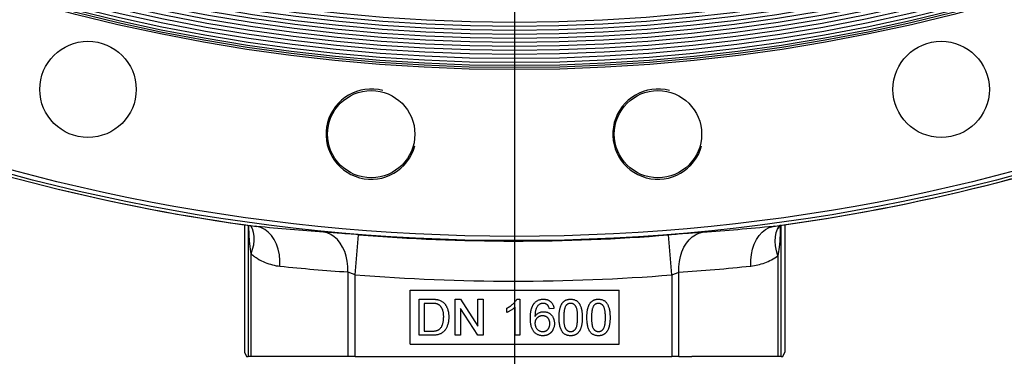
# Model space of a CAD drawing. Units: millimetres. Extents: x 0 to 210, y 0 to 297.
# Drawn here: x 67 to 91, y 163 to 171 of the extents above; entities that cross this region are included whole.
import ezdxf

# ---------------------------------------------------------------- set-up
doc = ezdxf.new("R2010")
doc.units = ezdxf.units.MM
doc.header["$PDSIZE"] = -1
doc.styles.add('SLDTEXTSTYLE0', font='ARIALUNI.TTF', dxfattribs={"width": 0.605})
doc.dimstyles.new('SLDDIMSTYLE0', dxfattribs={"dimtxt": 3.5, "dimasz": 3.5, "dimexe": 0, "dimexo": 0.0625, "dimgap": 0.875, "dimtad": 2, "dimlfac": 20, "dimrnd": 1e-09, "dimzin": 12, "dimdsep": 46, "dimtxsty": 'SLDTEXTSTYLE0', "dimsah": 1, "dimcen": 0.09, "dimadec": 0, "dimazin": 0, "dimtfac": 1, "dimtdec": 0, "dimtofl": 0, "dimtmove": 0, "dimatfit": 3, "dimfxl": 1, "dimtolj": 1, "dimtzin": 12, "dimarcsym": 0})
doc.dimstyles.new('SLDDIMSTYLE1', dxfattribs={"dimtxt": 3.5, "dimasz": 3.5, "dimexe": 0, "dimexo": 0.0625, "dimgap": 0.875, "dimtad": 2, "dimlfac": 20, "dimrnd": 1e-09, "dimzin": 12, "dimdsep": 46, "dimtxsty": 'SLDTEXTSTYLE0', "dimsah": 1, "dimcen": 0.09, "dimadec": 0, "dimazin": 0, "dimtfac": 1, "dimtdec": 0, "dimtofl": 0, "dimtmove": 0, "dimatfit": 3, "dimfxl": 1, "dimtolj": 1, "dimtzin": 12, "dimarcsym": 0})

# ---------------------------------------------------------------- blocks, each defined once
blk = doc.blocks.new('*D2')
at = {"color": 0, "linetype": 'Continuous', "lineweight": -2}
for p, q in [((27.113, 213.722), (24.177, 213.722)), ((24.177, 210.222), (24.177, 164.822)), ((72.416, 161.322), (24.177, 161.322))]:
    blk.add_line(p, q, dxfattribs=at)
at = {"color": 0}
for points in [[(24.76, 210.222), (23.593, 210.222), (24.177, 213.722)], [(23.593, 164.822), (24.76, 164.822), (24.177, 161.322)]]:
    blk.add_solid(points, dxfattribs=at)
at = {"layer": 'Defpoints', "color": 0}
for p in [(27.176, 213.722), (24.177, 161.322), (72.479, 161.322)]:
    blk.add_point(p, dxfattribs=at)
at = {"color": 0, "insert": (21.513, 187.522), "char_height": 3.5, "attachment_point": 5, "rotation": 90, "style": 'SLDTEXTSTYLE0'}
blk.add_mtext('\\A1;1048', dxfattribs=at)
blk = doc.blocks.new('*D3')
at = {"color": 0, "linetype": 'Continuous', "lineweight": -2}
for p, q in [((30.854, 213.66), (30.854, 141.322)), ((127.037, 213.66), (127.037, 141.322)), ((123.537, 141.322), (34.354, 141.322))]:
    blk.add_line(p, q, dxfattribs=at)
at = {"color": 0}
for points in [[(34.354, 141.905), (34.354, 140.739), (30.854, 141.322)], [(123.537, 140.739), (123.537, 141.905), (127.037, 141.322)]]:
    blk.add_solid(points, dxfattribs=at)
at = {"layer": 'Defpoints', "color": 0}
for p in [(30.854, 213.722), (127.037, 213.722), (30.854, 141.322)]:
    blk.add_point(p, dxfattribs=at)
at = {"color": 0, "insert": (78.945, 138.562), "char_height": 3.5, "attachment_point": 5, "style": 'SLDTEXTSTYLE0'}
blk.add_mtext('\\A1;%%c1923.67', dxfattribs=at)
blk = doc.blocks.new('*D6')
at = {"color": 0, "linetype": 'Continuous', "lineweight": -2}
for p, q in [((41.945, 175.86), (41.945, 150.412)), ((115.945, 175.86), (115.945, 150.412)), ((45.445, 150.412), (112.445, 150.412))]:
    blk.add_line(p, q, dxfattribs=at)
at = {"color": 0}
for points in [[(45.445, 150.995), (45.445, 149.828), (41.945, 150.412)], [(112.445, 149.828), (112.445, 150.995), (115.945, 150.412)]]:
    blk.add_solid(points, dxfattribs=at)
at = {"layer": 'Defpoints', "color": 0}
for p in [(41.945, 175.922), (115.945, 175.922), (115.945, 150.412)]:
    blk.add_point(p, dxfattribs=at)
at = {"color": 0, "insert": (78.945, 147.748), "char_height": 3.5, "attachment_point": 5, "style": 'SLDTEXTSTYLE0'}
blk.add_mtext('\\A1;1480', dxfattribs=at)
blk = doc.blocks.new('SW_CENTERMARKSYMBOL_0')
at = {"color": 0, "linetype": 'Continuous'}
blk.add_line((0, -0.25), (0, -56.695), dxfattribs=at)

msp = doc.modelspace()

# ---------------------------------------------------------------- linework, layer by layer
at = {"color": 7, "linetype": 'Continuous'}
for p, q in [((72.22042, 166.10286), (72.22042, 162.92214)), ((72.30977, 166.09033), (72.30977, 162.82214)), ((72.52984, 166.06032), (72.49045, 166.06748)), ((85.42624, 166.07009), (85.38436, 166.06347)), ((85.5798, 162.82214), (85.5798, 166.09015)), ((85.67042, 166.10286), (85.67042, 162.92214)), ((74.97397, 164.85855), (75.05494, 165.85475)), ((82.86116, 164.85406), (82.78133, 165.85035)), ((72.38293, 162.82214), (72.38293, 165.37522)), ((85.50257, 165.3261), (85.50257, 162.82214)), ((74.7972, 164.92658), (74.7972, 162.82214)), ((74.97397, 162.82214), (74.97397, 164.85855)), ((82.86116, 164.85406), (82.86116, 162.82214)), ((83.03386, 162.82214), (83.03386, 164.91972)), ((76.3435, 164.47214), (81.54734, 164.47214)), ((76.3435, 163.12214), (76.3435, 164.47214)), ((81.54734, 163.12214), (81.54734, 164.47214)), ((76.5685, 163.34714), (76.5685, 164.24714)), ((76.5685, 164.24714), (76.87625, 164.24714)), ((76.87787, 164.1433), (76.69542, 164.1433)), ((76.69542, 164.1433), (76.69542, 163.45099)), ((77.4685, 164.24714), (77.60263, 164.24714)), ((77.4685, 163.34714), (77.4685, 164.24714)), ((78.02667, 163.34714), (77.59542, 164.01872)), ((77.59542, 164.01872), (77.59542, 163.34714)), ((77.60263, 164.24714), (78.03388, 163.57557)), ((78.03388, 163.57557), (78.03388, 164.24714)), ((78.03388, 164.24714), (78.16081, 164.24714)), ((78.16081, 164.24714), (78.16081, 163.34714)), ((78.74927, 163.91577), (78.74927, 164.02214)), ((78.95696, 163.34714), (78.95696, 164.04846)), ((78.99807, 164.24714), (79.07234, 164.24714)), ((79.07234, 164.24714), (79.07234, 163.34714)), ((79.92619, 164.01637), (79.81081, 164.00483)), ((76.89085, 163.34714), (76.5685, 163.34714)), ((76.69542, 163.45099), (76.88094, 163.45099)), ((77.59542, 163.34714), (77.4685, 163.34714)), ((78.16081, 163.34714), (78.02667, 163.34714)), ((79.07234, 163.34714), (78.95696, 163.34714)), ((76.3435, 163.12214), (81.54734, 163.12214)), ((72.22042, 162.92214), (72.27043, 162.82214)), ((72.27043, 162.82214), (72.30977, 162.82214)), ((72.38293, 162.82214), (72.30977, 162.82214)), ((74.7972, 162.82214), (72.38293, 162.82214)), ((74.97397, 162.82214), (74.7972, 162.82214)), ((74.97397, 162.82214), (82.86116, 162.82214)), ((83.03386, 162.82214), (82.86116, 162.82214)), ((83.03607, 162.82214), (83.03386, 162.82214)), ((83.03607, 162.82214), (83.08758, 162.82214)), ((83.08758, 162.82214), (83.35615, 162.82214)), ((85.50257, 162.82214), (83.35615, 162.82214)), ((85.5798, 162.82214), (85.50257, 162.82214)), ((85.5798, 162.82214), (85.62041, 162.82214)), ((85.62041, 162.82214), (85.67042, 162.92214))]:
    msp.add_line(p, q, dxfattribs=at)
for points in [[(72.38293, 165.37522), (72.42332, 165.49102), (72.45036, 165.60477), (72.46357, 165.71441), (72.46273, 165.818), (72.44783, 165.91368), (72.41915, 165.99975), (72.3772, 166.07467), (72.37216, 166.08167)], [(73.10362, 165.06977), (73.10353, 165.21423), (73.08854, 165.35564), (73.05895, 165.49102), (73.01539, 165.61752), (72.95879, 165.73247), (72.89032, 165.83344), (72.81144, 165.91831), (72.72381, 165.98529), (72.62928, 166.03296), (72.52984, 166.06032)], [(84.82738, 165.07298), (84.82682, 165.21754), (84.84086, 165.35905), (84.86921, 165.49451), (84.91127, 165.62106), (84.96616, 165.73604), (85.03271, 165.837), (85.10951, 165.92183), (85.19495, 165.98872), (85.28721, 166.03627), (85.38436, 166.06347)], [(85.50257, 165.3261), (85.46437, 165.45215), (85.44065, 165.5757), (85.4319, 165.69428), (85.43828, 165.80555), (85.45966, 165.9073), (85.49562, 165.99749), (85.54545, 166.07434), (85.556, 166.08684)], [(74.7972, 164.92658), (74.79531, 165.06038), (74.78072, 165.19177), (74.75368, 165.31838), (74.71467, 165.43792), (74.66441, 165.54825), (74.6038, 165.64738), (74.53393, 165.73351), (74.45606, 165.8051), (74.37159, 165.86086), (74.28205, 165.89978), (74.18905, 165.92115)], [(83.03386, 164.91972), (83.03541, 165.05371), (83.04943, 165.18527), (83.07564, 165.31204), (83.11359, 165.43171), (83.16259, 165.54213), (83.22175, 165.6413), (83.28999, 165.72743), (83.3661, 165.79895), (83.44869, 165.85458), (83.53626, 165.89331), (83.62724, 165.91444)]]:
    msp.add_lwpolyline(points, dxfattribs=at)
for centre, radius in [((78.94542, 213.72214), 48.01532), ((78.94542, 213.72214), 47.90871), ((78.94542, 213.72214), 43.75), ((78.94542, 213.72214), 43.7), ((78.94542, 213.72214), 43.65), ((78.94542, 213.72214), 43.575), ((78.94542, 213.72214), 43.475), ((78.94542, 213.72214), 43.37325), ((78.94542, 213.72214), 43.275), ((78.94542, 213.72214), 43.17325), ((78.94542, 213.72214), 43.075), ((78.94542, 213.72214), 42.97325), ((78.94542, 213.72214), 42.875), ((78.94542, 213.72214), 42.77325), ((78.94542, 213.72214), 42.675), ((78.94542, 213.72214), 42.57325), ((68.32366, 169.47931), 1.2), ((89.56719, 169.47931), 1.2), ((75.37553, 168.3624), 1.0875), ((82.51531, 168.3624), 1.0875)]:
    msp.add_circle(centre, radius, dxfattribs=at)
for centre, radius, start, end in [((78.94542, 213.72214), 48.09181, 236.766942, 262.286021), ((78.94542, 213.72214), 48.09168, 236.766942, 262.333711), ((78.94542, 213.72214), 48.09168, 277.694367, 303.233058), ((78.94542, 213.72214), 48.09181, 277.74488, 303.233058), ((75.37553, 168.3624), 1.125, 75, 345), ((82.51531, 168.3624), 1.125, 75, 345), ((78.94542, 213.72214), 48.02523, 265.35343, 274.581253), ((78.94542, 213.72214), 49.02471, 265.35343, 274.581253)]:
    msp.add_arc(centre, radius, start, end, dxfattribs=at)
for centre, major_axis, ratio, start_param, end_param in [((78.07411, 213.72214), (48.93082, 0), 0.99947957, 4.61063129, 4.64536841), ((79.76276, 213.72214), (48.93507, 0), 0.99952498, 4.77928463, 4.81607142)]:
    msp.add_ellipse(centre, major_axis=major_axis, ratio=ratio, start_param=start_param, end_param=end_param, dxfattribs=at)
for points, knots in [([(72.32148, 166.09206), (72.32154, 166.08564), (72.3227, 165.95586), (72.33259, 165.73289), (72.35432, 165.49981), (72.37893, 165.39262), (72.38293, 165.37522)], [0, 0, 0, 0, 0.02643346, 0.53478432, 0.92446344, 1, 1, 1, 1]), ([(72.36544, 166.08527), (72.36965, 166.07913), (72.38045, 166.06334), (72.38646, 166.04781), (72.38634, 166.04829), (72.38632, 166.04839)], [0, 0, 0, 0, 0.33239034, 0.85417077, 1, 1, 1, 1]), ([(85.50257, 165.3261), (85.51777, 165.39788), (85.55345, 165.56626), (85.56543, 165.82699), (85.56893, 166.01339), (85.57052, 166.09861)], [0, 0, 0, 0, 0.28742978, 0.67419562, 1, 1, 1, 1]), ([(85.51805, 166.0177), (85.51795, 166.01743), (85.51766, 166.01664), (85.52469, 166.03329), (85.54192, 166.06328), (85.5569, 166.08231), (85.5645, 166.09196)], [0, 0, 0, 0, 0.13434356, 0.39901362, 0.69490691, 1, 1, 1, 1]), ([(75.05494, 165.85475), (74.97386, 165.86134), (74.89418, 165.86776), (74.77667, 165.87713), (74.73784, 165.88021), (74.66087, 165.88627), (74.62262, 165.88925), (74.51145, 165.89786), (74.44126, 165.90319), (74.34176, 165.9105), (74.3095, 165.91283), (74.24726, 165.91722), (74.21748, 165.91926), (74.18905, 165.92115)], [0, 0, 0, 0, 0.25, 0.25, 0.375, 0.375, 0.5, 0.5, 0.75, 0.75, 0.875, 0.875, 1, 1, 1, 1]), ([(83.62724, 165.91444), (83.57077, 165.91069), (83.51002, 165.90643), (83.41268, 165.89934), (83.37919, 165.89687), (83.31007, 165.89169), (83.27425, 165.88898), (83.16564, 165.88068), (83.09129, 165.8749), (82.97689, 165.8659), (82.93827, 165.86285), (82.86004, 165.85664), (82.82069, 165.8535), (82.78133, 165.85035)], [0, 0, 0, 0, 0.25, 0.25, 0.375, 0.375, 0.5, 0.5, 0.75, 0.75, 0.875, 0.875, 1, 1, 1, 1]), ([(72.38293, 165.37522), (72.4106, 165.3529), (72.43872, 165.33182), (72.49579, 165.29205), (72.5248, 165.27332), (72.61266, 165.22084), (72.67211, 165.19089), (72.79262, 165.14029), (72.85368, 165.11965), (72.97742, 165.08764), (73.04009, 165.07625), (73.10362, 165.06977)], [0, 0, 0, 0, 0.125, 0.125, 0.25, 0.25, 0.5, 0.5, 0.75, 0.75, 1, 1, 1, 1]), ([(84.82738, 165.07298), (84.88604, 165.07909), (84.94423, 165.08904), (85.0597, 165.11639), (85.117, 165.1338), (85.23057, 165.17618), (85.28637, 165.20098), (85.396, 165.2579), (85.44982, 165.29003), (85.50257, 165.3261)], [0, 0, 0, 0, 0.25, 0.25, 0.5, 0.5, 0.75, 0.75, 1, 1, 1, 1]), ([(74.7972, 164.92658), (74.80923, 164.92255), (74.82238, 164.91785), (74.84993, 164.90764), (74.86438, 164.90212), (74.89461, 164.89037), (74.91031, 164.88416), (74.94184, 164.87156), (74.9578, 164.86513), (74.97397, 164.85855)], [0, 0, 0, 0, 0.25, 0.25, 0.5, 0.5, 0.75, 0.75, 1, 1, 1, 1]), ([(82.86116, 164.85406), (82.87689, 164.86036), (82.89264, 164.86662), (82.92336, 164.87872), (82.93842, 164.8846), (82.96792, 164.89592), (82.98227, 164.90134), (83.00921, 164.91121), (83.02193, 164.91572), (83.03386, 164.91972)], [0, 0, 0, 0, 0.25, 0.25, 0.5, 0.5, 0.75, 0.75, 1, 1, 1, 1]), ([(76.87625, 164.24714), (76.88466, 164.2471), (76.90101, 164.24703), (76.92476, 164.24656), (76.947, 164.24542), (76.96762, 164.24404), (76.98673, 164.2422), (77.00431, 164.24014), (77.02037, 164.23745), (77.03047, 164.23522), (77.03526, 164.23416)], [0, 0, 0, 0, 0.15789097, 0.30679425, 0.44567415, 0.57568044, 0.69463146, 0.80597781, 0.90776436, 1, 1, 1, 1]), ([(77.02661, 164.12473), (77.02249, 164.12624), (77.01374, 164.12943), (76.99948, 164.13305), (76.98356, 164.13639), (76.96582, 164.13873), (76.94637, 164.141), (76.92507, 164.14238), (76.90204, 164.14301), (76.88611, 164.1432), (76.87787, 164.1433)], [0, 0, 0, 0, 0.08742501, 0.18524786, 0.29273835, 0.4112061, 0.54124559, 0.68278094, 0.83603395, 1, 1, 1, 1]), ([(77.18004, 163.80399), (77.17988, 163.81547), (77.17958, 163.83779), (77.17772, 163.8703), (77.17403, 163.90073), (77.16932, 163.92913), (77.16289, 163.9554), (77.15554, 163.97981), (77.14629, 164.00202), (77.13573, 164.02222), (77.12415, 164.04054), (77.11208, 164.05736), (77.09947, 164.07264), (77.08604, 164.08616), (77.07219, 164.09832), (77.05768, 164.10886), (77.04253, 164.11779), (77.03189, 164.12243), (77.02661, 164.12473)], [0, 0, 0, 0, 0.09125793, 0.17740172, 0.2586939, 0.33479146, 0.4060451, 0.47358144, 0.53718719, 0.59701241, 0.65453336, 0.7092862, 0.761518, 0.81184755, 0.86060424, 0.90780575, 0.95425928, 1, 1, 1, 1]), ([(77.03526, 164.23416), (77.04768, 164.2309), (77.07206, 164.22451), (77.10649, 164.21011), (77.13809, 164.19206), (77.15683, 164.17719), (77.16615, 164.1698)], [0, 0, 0, 0, 0.26119485, 0.51314281, 0.7578093, 1, 1, 1, 1]), ([(77.16615, 164.1698), (77.17194, 164.16471), (77.18355, 164.15452), (77.19948, 164.13773), (77.21427, 164.11992), (77.22834, 164.1014), (77.24081, 164.08148), (77.25249, 164.06075), (77.26268, 164.03879), (77.27206, 164.01595), (77.28042, 163.99214), (77.28728, 163.96739), (77.29359, 163.94195), (77.29828, 163.91555), (77.30238, 163.88839), (77.30498, 163.86034), (77.30666, 163.83148), (77.30686, 163.81193), (77.30696, 163.80201)], [0, 0, 0, 0, 0.05681234, 0.11388184, 0.17053307, 0.22754744, 0.28535269, 0.34370114, 0.40300023, 0.46384211, 0.52581548, 0.588967, 0.65327052, 0.71909659, 0.78674864, 0.85578831, 0.92683581, 1, 1, 1, 1]), ([(78.74927, 164.02214), (78.76369, 164.02957), (78.7921, 164.0442), (78.83225, 164.06948), (78.86973, 164.09688), (78.90393, 164.1264), (78.93459, 164.15657), (78.96042, 164.18702), (78.98203, 164.21662), (78.99288, 164.23727), (78.99807, 164.24714)], [0, 0, 0, 0, 0.14265725, 0.28116899, 0.41697719, 0.55085249, 0.67836417, 0.79503244, 0.90199818, 1, 1, 1, 1]), ([(78.95696, 164.04846), (78.95032, 164.04206), (78.93651, 164.02874), (78.91317, 164.00989), (78.88711, 163.99079), (78.85869, 163.97242), (78.82971, 163.95513), (78.80171, 163.93958), (78.77516, 163.92642), (78.75766, 163.91922), (78.74927, 163.91577)], [0, 0, 0, 0, 0.1116703, 0.23209448, 0.36274346, 0.50255751, 0.6415251, 0.7710985, 0.89016176, 1, 1, 1, 1]), ([(79.33773, 163.76848), (79.33777, 163.77905), (79.33786, 163.79992), (79.33929, 163.83063), (79.34092, 163.86028), (79.34372, 163.88877), (79.34703, 163.91621), (79.35146, 163.94245), (79.35623, 163.96769), (79.36202, 163.99173), (79.36847, 164.0148), (79.37591, 164.03665), (79.38375, 164.05755), (79.39266, 164.07718), (79.40215, 164.09585), (79.41264, 164.11323), (79.42364, 164.1297), (79.43177, 164.13986), (79.43581, 164.14492)], [0, 0, 0, 0, 0.08003364, 0.15785369, 0.23256417, 0.30473095, 0.37438432, 0.44166255, 0.50604819, 0.56869226, 0.62871533, 0.68723847, 0.74322657, 0.79756741, 0.85023892, 0.90162888, 0.95106666, 1, 1, 1, 1]), ([(79.43581, 164.14492), (79.44307, 164.15309), (79.4574, 164.16921), (79.48191, 164.19002), (79.50802, 164.2078), (79.53616, 164.22217), (79.56611, 164.23337), (79.59789, 164.2415), (79.63158, 164.24621), (79.6546, 164.24683), (79.66639, 164.24714)], [0, 0, 0, 0, 0.12562529, 0.24761912, 0.36852829, 0.48810373, 0.60987826, 0.73538192, 0.86444789, 1, 1, 1, 1]), ([(79.56057, 164.11661), (79.55304, 164.11038), (79.53761, 164.09759), (79.51746, 164.07396), (79.49944, 164.04644), (79.48616, 164.02075), (79.4768, 163.99772), (79.47076, 163.97798), (79.46559, 163.95617), (79.46128, 163.93233), (79.45795, 163.90645), (79.45517, 163.8785), (79.45363, 163.84842), (79.45329, 163.82767), (79.45311, 163.81697)], [0, 0, 0, 0, 0.08860886, 0.18189279, 0.28078692, 0.38702003, 0.44410701, 0.50645404, 0.57439638, 0.64765576, 0.72642616, 0.81145824, 0.90277978, 1, 1, 1, 1]), ([(79.65882, 164.1433), (79.65014, 164.14302), (79.63298, 164.14246), (79.60781, 164.13705), (79.58336, 164.12896), (79.56821, 164.12075), (79.56057, 164.11661)], [0, 0, 0, 0, 0.25258422, 0.49909539, 0.74711868, 1, 1, 1, 1]), ([(79.76916, 164.09714), (79.76538, 164.10082), (79.75795, 164.10806), (79.74575, 164.1175), (79.73289, 164.1255), (79.71933, 164.13198), (79.70515, 164.1371), (79.69028, 164.14068), (79.67475, 164.14289), (79.66418, 164.14316), (79.65882, 164.1433)], [0, 0, 0, 0, 0.12854512, 0.25281849, 0.37521173, 0.49711279, 0.6185462, 0.74222208, 0.8694577, 1, 1, 1, 1]), ([(79.66639, 164.24714), (79.67518, 164.24699), (79.69243, 164.24668), (79.71771, 164.24375), (79.74175, 164.23886), (79.76462, 164.23227), (79.78617, 164.22349), (79.80665, 164.21308), (79.82587, 164.20056), (79.84367, 164.1861), (79.8601, 164.17011), (79.87482, 164.15245), (79.88776, 164.13335), (79.89904, 164.11276), (79.90855, 164.09079), (79.91636, 164.06733), (79.9223, 164.0424), (79.92488, 164.02517), (79.92619, 164.01637)], [0, 0, 0, 0, 0.06849927, 0.13457234, 0.19820789, 0.25978371, 0.31995086, 0.37950832, 0.43881422, 0.49849706, 0.55818174, 0.61743757, 0.67752244, 0.7379594, 0.80032992, 0.86408973, 0.93062208, 1, 1, 1, 1]), ([(79.81081, 164.00483), (79.80832, 164.01476), (79.80363, 164.03344), (79.7938, 164.05877), (79.78297, 164.0802), (79.77356, 164.09174), (79.76916, 164.09714)], [0, 0, 0, 0, 0.29980178, 0.56433071, 0.79620394, 1, 1, 1, 1]), ([(80.05311, 163.79101), (80.05323, 163.80387), (80.05346, 163.82906), (80.05487, 163.86592), (80.05734, 163.90093), (80.06102, 163.93404), (80.06537, 163.96535), (80.07104, 163.9948), (80.07742, 164.02246), (80.08506, 164.0483), (80.09347, 164.07255), (80.103, 164.09516), (80.11373, 164.11611), (80.12512, 164.13562), (80.13778, 164.15338), (80.15094, 164.1699), (80.16556, 164.18456), (80.18103, 164.19775), (80.19758, 164.20939), (80.21511, 164.21943), (80.23358, 164.2283), (80.25331, 164.23497), (80.27391, 164.24041), (80.29553, 164.24442), (80.3182, 164.24678), (80.3337, 164.24702), (80.34157, 164.24714)], [0, 0, 0, 0, 0.06311446, 0.12361465, 0.18097371, 0.23526146, 0.2871007, 0.33603074, 0.38238235, 0.42633408, 0.46821069, 0.5082496, 0.54662834, 0.58364954, 0.61899432, 0.65358302, 0.68715614, 0.72042219, 0.75323022, 0.78626016, 0.81950398, 0.85354527, 0.88830828, 0.92399586, 0.9613503, 1, 1, 1, 1]), ([(80.2206, 164.08164), (80.21631, 164.07447), (80.20726, 164.05933), (80.19712, 164.03301), (80.18817, 164.00293), (80.1808, 163.96864), (80.17547, 163.93018), (80.17126, 163.88761), (80.16907, 163.84085), (80.1687, 163.80832), (80.1685, 163.79137)], [0, 0, 0, 0, 0.08388811, 0.17715403, 0.28251364, 0.39939986, 0.52949081, 0.67280218, 0.82953576, 1, 1, 1, 1]), ([(80.34031, 164.1433), (80.33435, 164.14314), (80.3226, 164.14283), (80.30539, 164.13989), (80.28908, 164.13496), (80.27348, 164.12829), (80.25899, 164.11931), (80.24503, 164.10883), (80.23224, 164.09606), (80.22454, 164.08652), (80.2206, 164.08164)], [0, 0, 0, 0, 0.12766477, 0.25173856, 0.37275335, 0.49214676, 0.61406962, 0.73719732, 0.86560699, 1, 1, 1, 1]), ([(80.51465, 163.79137), (80.51454, 163.80832), (80.51433, 163.8408), (80.51197, 163.88723), (80.50826, 163.92922), (80.50319, 163.96681), (80.49645, 163.99996), (80.48827, 164.02874), (80.47853, 164.05309), (80.46695, 164.07326), (80.45405, 164.0898), (80.44058, 164.10412), (80.4262, 164.1163), (80.41066, 164.12606), (80.39444, 164.13395), (80.37719, 164.13937), (80.35907, 164.1427), (80.34664, 164.1431), (80.34031, 164.1433)], [0, 0, 0, 0, 0.11562913, 0.22154104, 0.31704786, 0.40315088, 0.48018122, 0.54764937, 0.60703584, 0.65865241, 0.70572289, 0.74980409, 0.79258682, 0.83387396, 0.87476839, 0.9152227, 0.9568807, 1, 1, 1, 1]), ([(80.34157, 164.24714), (80.35313, 164.2468), (80.37584, 164.24613), (80.40899, 164.24069), (80.44024, 164.23138), (80.46955, 164.21881), (80.49644, 164.20285), (80.52045, 164.18345), (80.54132, 164.16081), (80.55883, 164.13467), (80.57414, 164.10573), (80.58774, 164.07389), (80.60003, 164.03917), (80.60876, 164.00808), (80.61498, 163.98125), (80.6191, 163.95912), (80.62252, 163.93524), (80.62514, 163.90967), (80.62729, 163.88244), (80.62895, 163.85353), (80.62979, 163.82287), (80.62995, 163.80183), (80.63004, 163.79101)], [0, 0, 0, 0, 0.05672434, 0.11143724, 0.16436782, 0.21643537, 0.26764149, 0.31735978, 0.36747306, 0.4182104, 0.47140428, 0.52796572, 0.58806112, 0.65213426, 0.68634484, 0.72326368, 0.76261025, 0.80473894, 0.84943034, 0.89671126, 0.94688964, 1, 1, 1, 1]), ([(80.74542, 163.79101), (80.74554, 163.80387), (80.74577, 163.82906), (80.74718, 163.86592), (80.74964, 163.90093), (80.75332, 163.93404), (80.75768, 163.96535), (80.76335, 163.9948), (80.76972, 164.02246), (80.77737, 164.0483), (80.78578, 164.07255), (80.79531, 164.09516), (80.80604, 164.11611), (80.81743, 164.13562), (80.83009, 164.15338), (80.84325, 164.1699), (80.85787, 164.18456), (80.87334, 164.19775), (80.88989, 164.20939), (80.90742, 164.21943), (80.92588, 164.2283), (80.94562, 164.23497), (80.96622, 164.24041), (80.98784, 164.24442), (81.01051, 164.24678), (81.026, 164.24702), (81.03388, 164.24714)], [0, 0, 0, 0, 0.06311446, 0.12361465, 0.18097371, 0.23526146, 0.2871007, 0.33603074, 0.38238235, 0.42633408, 0.46821069, 0.5082496, 0.54662834, 0.58364954, 0.61899432, 0.65358302, 0.68715614, 0.72042219, 0.75323022, 0.78626016, 0.81950398, 0.85354527, 0.88830828, 0.92399586, 0.9613503, 1, 1, 1, 1]), ([(80.91291, 164.08164), (80.90862, 164.07447), (80.89956, 164.05933), (80.88943, 164.03301), (80.88048, 164.00293), (80.87311, 163.96864), (80.86778, 163.93018), (80.86357, 163.88761), (80.86138, 163.84085), (80.861, 163.80832), (80.86081, 163.79137)], [0, 0, 0, 0, 0.08388811, 0.17715403, 0.28251364, 0.39939986, 0.52949081, 0.67280218, 0.82953576, 1, 1, 1, 1]), ([(81.03262, 164.1433), (81.02666, 164.14314), (81.01491, 164.14283), (80.9977, 164.13989), (80.98139, 164.13496), (80.96579, 164.12829), (80.9513, 164.11931), (80.93733, 164.10883), (80.92455, 164.09606), (80.91685, 164.08652), (80.91291, 164.08164)], [0, 0, 0, 0, 0.12766477, 0.25173856, 0.37275335, 0.49214676, 0.61406962, 0.73719732, 0.86560699, 1, 1, 1, 1]), ([(81.20696, 163.79137), (81.20685, 163.80832), (81.20664, 163.8408), (81.20427, 163.88723), (81.20057, 163.92922), (81.1955, 163.96681), (81.18876, 163.99996), (81.18058, 164.02874), (81.17084, 164.05309), (81.15926, 164.07326), (81.14636, 164.0898), (81.13289, 164.10412), (81.11851, 164.1163), (81.10296, 164.12606), (81.08675, 164.13395), (81.0695, 164.13937), (81.05138, 164.1427), (81.03895, 164.1431), (81.03262, 164.1433)], [0, 0, 0, 0, 0.11562913, 0.22154104, 0.31704786, 0.40315088, 0.48018122, 0.54764937, 0.60703584, 0.65865241, 0.70572289, 0.74980409, 0.79258682, 0.83387396, 0.87476839, 0.9152227, 0.9568807, 1, 1, 1, 1]), ([(81.03388, 164.24714), (81.04544, 164.2468), (81.06815, 164.24613), (81.1013, 164.24069), (81.13254, 164.23138), (81.16186, 164.21881), (81.18874, 164.20285), (81.21275, 164.18345), (81.23363, 164.16081), (81.25114, 164.13467), (81.26645, 164.10573), (81.28005, 164.07389), (81.29234, 164.03917), (81.30107, 164.00808), (81.30729, 163.98125), (81.31141, 163.95912), (81.31483, 163.93524), (81.31745, 163.90967), (81.3196, 163.88244), (81.32126, 163.85353), (81.3221, 163.82287), (81.32226, 163.80183), (81.32234, 163.79101)], [0, 0, 0, 0, 0.05672434, 0.11143724, 0.16436782, 0.21643537, 0.26764149, 0.31735978, 0.36747306, 0.4182104, 0.47140428, 0.52796572, 0.58806112, 0.65213426, 0.68634484, 0.72326368, 0.76261025, 0.80473894, 0.84943034, 0.89671126, 0.94688964, 1, 1, 1, 1]), ([(77.30696, 163.80201), (77.30672, 163.78541), (77.30625, 163.75311), (77.30159, 163.70613), (77.2944, 163.66197), (77.28392, 163.6209), (77.27101, 163.58314), (77.25693, 163.54838), (77.24073, 163.51723), (77.22295, 163.48942), (77.20391, 163.46477), (77.18395, 163.44292), (77.16303, 163.42385), (77.14125, 163.40707), (77.11748, 163.39317), (77.09197, 163.3807), (77.06389, 163.37067), (77.03377, 163.3619), (77.00125, 163.35533), (76.96651, 163.3505), (76.92943, 163.34758), (76.90396, 163.34729), (76.89085, 163.34714)], [0, 0, 0, 0, 0.07053769, 0.13726469, 0.20047178, 0.26057265, 0.31720333, 0.37000597, 0.41982408, 0.46624057, 0.51013357, 0.55208105, 0.59186296, 0.63033639, 0.66871556, 0.70870609, 0.75089558, 0.79528535, 0.8419801, 0.89176479, 0.94429419, 1, 1, 1, 1]), ([(77.0935, 163.51463), (77.10014, 163.52222), (77.11378, 163.53782), (77.13076, 163.56506), (77.14558, 163.59572), (77.15796, 163.63011), (77.16811, 163.66813), (77.17488, 163.71011), (77.17931, 163.75576), (77.17979, 163.78751), (77.18004, 163.80399)], [0, 0, 0, 0, 0.09777309, 0.20085956, 0.31044139, 0.42781608, 0.55516839, 0.69183374, 0.84008873, 1, 1, 1, 1]), ([(79.65323, 163.3356), (79.64186, 163.33592), (79.61955, 163.33654), (79.5869, 163.34129), (79.5559, 163.34923), (79.52648, 163.36033), (79.49855, 163.37435), (79.47239, 163.39192), (79.44785, 163.41253), (79.42492, 163.43629), (79.40412, 163.46372), (79.38635, 163.49539), (79.3712, 163.53101), (79.35881, 163.57069), (79.34943, 163.61446), (79.34268, 163.66223), (79.33852, 163.71402), (79.338, 163.7499), (79.33773, 163.76848)], [0, 0, 0, 0, 0.05615666, 0.11013309, 0.16253714, 0.21391249, 0.2651462, 0.3165104, 0.36917852, 0.42312311, 0.47927586, 0.53869074, 0.60197849, 0.670125, 0.74365022, 0.82281, 0.9082615, 1, 1, 1, 1]), ([(79.45311, 163.81697), (79.45992, 163.82653), (79.47323, 163.84524), (79.49672, 163.86971), (79.52238, 163.8904), (79.55022, 163.90692), (79.57952, 163.91972), (79.60964, 163.92893), (79.64052, 163.93459), (79.66132, 163.93526), (79.6718, 163.9356)], [0, 0, 0, 0, 0.13548967, 0.2652293, 0.39077828, 0.51542034, 0.63831688, 0.75964188, 0.87890203, 1, 1, 1, 1]), ([(79.63989, 163.83176), (79.63351, 163.83166), (79.62094, 163.83146), (79.6025, 163.82874), (79.58473, 163.82487), (79.5677, 163.81924), (79.5514, 163.81199), (79.53583, 163.80317), (79.52114, 163.79253), (79.50719, 163.78061), (79.49445, 163.76737), (79.48328, 163.75304), (79.47417, 163.73754), (79.4662, 163.72124), (79.46037, 163.70377), (79.45621, 163.68534), (79.45364, 163.66596), (79.45329, 163.65268), (79.45311, 163.64588)], [0, 0, 0, 0, 0.06481177, 0.12771775, 0.18908569, 0.24956204, 0.30973826, 0.37021461, 0.43108475, 0.49391056, 0.55656978, 0.61755327, 0.67811906, 0.73906275, 0.80166534, 0.86495589, 0.93088979, 1, 1, 1, 1]), ([(79.82234, 163.63993), (79.82223, 163.64715), (79.82201, 163.66127), (79.81953, 163.68187), (79.81593, 163.70135), (79.81039, 163.71953), (79.80359, 163.73662), (79.79507, 163.75248), (79.78514, 163.76726), (79.77351, 163.78055), (79.76078, 163.79266), (79.7468, 163.80318), (79.73174, 163.81206), (79.71555, 163.81934), (79.69818, 163.82491), (79.67969, 163.82877), (79.66016, 163.83147), (79.64675, 163.83166), (79.63989, 163.83176)], [0, 0, 0, 0, 0.07222863, 0.14125221, 0.20743871, 0.27024458, 0.33123808, 0.39125366, 0.45015237, 0.50900804, 0.56773445, 0.62572604, 0.68370826, 0.74240694, 0.80309411, 0.8658654, 0.93137868, 1, 1, 1, 1]), ([(79.6718, 163.9356), (79.68083, 163.93536), (79.69866, 163.93488), (79.72492, 163.93108), (79.7501, 163.92443), (79.77441, 163.91576), (79.79739, 163.90394), (79.81959, 163.89011), (79.84051, 163.87329), (79.8604, 163.85438), (79.87852, 163.83337), (79.89455, 163.81075), (79.90791, 163.78647), (79.91874, 163.7607), (79.92722, 163.73353), (79.93338, 163.70488), (79.93699, 163.6747), (79.93748, 163.65406), (79.93773, 163.64354)], [0, 0, 0, 0, 0.06134711, 0.12120288, 0.17986303, 0.23815213, 0.29625194, 0.35519027, 0.41567569, 0.478379, 0.54152393, 0.60397653, 0.66651326, 0.72949145, 0.79370964, 0.85973595, 0.92844901, 1, 1, 1, 1]), ([(80.14055, 163.42232), (80.13342, 163.43261), (80.11871, 163.45383), (80.1015, 163.49), (80.08614, 163.52983), (80.07409, 163.57408), (80.06465, 163.62242), (80.05783, 163.67492), (80.05398, 163.73158), (80.05341, 163.77075), (80.05311, 163.79101)], [0, 0, 0, 0, 0.09742067, 0.20088559, 0.31117197, 0.42979795, 0.55773993, 0.69471527, 0.84212991, 1, 1, 1, 1]), ([(80.1685, 163.79137), (80.16861, 163.77406), (80.16883, 163.74093), (80.17112, 163.69359), (80.17507, 163.65088), (80.18028, 163.61286), (80.18717, 163.57949), (80.19581, 163.55084), (80.20556, 163.52657), (80.21762, 163.50699), (80.23082, 163.49102), (80.24445, 163.47729), (80.25884, 163.46562), (80.27387, 163.45589), (80.2898, 163.44853), (80.30644, 163.44319), (80.32379, 163.44011), (80.33561, 163.43967), (80.34157, 163.43945)], [0, 0, 0, 0, 0.11840551, 0.22665433, 0.32409234, 0.4117048, 0.48902591, 0.5569094, 0.61623334, 0.66734928, 0.71351239, 0.7576965, 0.79949251, 0.83997606, 0.87988574, 0.91914866, 0.95922736, 1, 1, 1, 1]), ([(80.34157, 163.43945), (80.34753, 163.43968), (80.35935, 163.44013), (80.37675, 163.44313), (80.39332, 163.44875), (80.40923, 163.45609), (80.42437, 163.4656), (80.43868, 163.47731), (80.45239, 163.49103), (80.46553, 163.50718), (80.4775, 163.52686), (80.48743, 163.55111), (80.49594, 163.57981), (80.50286, 163.61316), (80.5081, 163.65112), (80.51202, 163.69371), (80.51432, 163.74099), (80.51454, 163.77406), (80.51465, 163.79137)], [0, 0, 0, 0, 0.04078185, 0.08086959, 0.12026817, 0.16018685, 0.20045974, 0.24226518, 0.28645926, 0.33295208, 0.38443053, 0.44338913, 0.51168147, 0.58902003, 0.67624519, 0.77370519, 0.88156777, 1, 1, 1, 1]), ([(80.63004, 163.79101), (80.62992, 163.77821), (80.62969, 163.7532), (80.62831, 163.71664), (80.6257, 163.6819), (80.62248, 163.6489), (80.61761, 163.61774), (80.61237, 163.58828), (80.60589, 163.56065), (80.59832, 163.53484), (80.5898, 163.51072), (80.58045, 163.48811), (80.5701, 163.46701), (80.55843, 163.44763), (80.54599, 163.42972), (80.53267, 163.41322), (80.5182, 163.39835), (80.5026, 163.3852), (80.48616, 163.37335), (80.46858, 163.36321), (80.44993, 163.35481), (80.43033, 163.34763), (80.40959, 163.34236), (80.38786, 163.33833), (80.36507, 163.33596), (80.34951, 163.33572), (80.34157, 163.3356)], [0, 0, 0, 0, 0.06287395, 0.12283663, 0.17965657, 0.23396001, 0.28559502, 0.33451311, 0.38090483, 0.42489459, 0.46652903, 0.50648829, 0.54503155, 0.58183118, 0.61744828, 0.65206691, 0.68587971, 0.71917455, 0.75218165, 0.78524016, 0.81865645, 0.85254774, 0.88762634, 0.92363508, 0.96102184, 1, 1, 1, 1]), ([(80.83286, 163.42232), (80.82573, 163.43261), (80.81102, 163.45383), (80.79381, 163.49), (80.77845, 163.52983), (80.7664, 163.57408), (80.75696, 163.62242), (80.75014, 163.67492), (80.74628, 163.73158), (80.74572, 163.77075), (80.74542, 163.79101)], [0, 0, 0, 0, 0.09742067, 0.20088559, 0.31117197, 0.42979795, 0.55773993, 0.69471527, 0.84212991, 1, 1, 1, 1]), ([(80.86081, 163.79137), (80.86092, 163.77406), (80.86114, 163.74093), (80.86343, 163.69359), (80.86738, 163.65088), (80.87259, 163.61286), (80.87948, 163.57949), (80.88812, 163.55084), (80.89787, 163.52657), (80.90993, 163.50699), (80.92313, 163.49102), (80.93676, 163.47729), (80.95114, 163.46562), (80.96618, 163.45589), (80.9821, 163.44853), (80.99874, 163.44319), (81.0161, 163.44011), (81.02792, 163.43967), (81.03388, 163.43945)], [0, 0, 0, 0, 0.11840551, 0.22665433, 0.32409234, 0.4117048, 0.48902591, 0.5569094, 0.61623334, 0.66734928, 0.71351239, 0.7576965, 0.79949251, 0.83997606, 0.87988574, 0.91914866, 0.95922736, 1, 1, 1, 1]), ([(81.03388, 163.43945), (81.03984, 163.43968), (81.05166, 163.44013), (81.06906, 163.44313), (81.08563, 163.44875), (81.10153, 163.45609), (81.11668, 163.4656), (81.13099, 163.47731), (81.14469, 163.49103), (81.15784, 163.50718), (81.16981, 163.52686), (81.17973, 163.55111), (81.18824, 163.57981), (81.19517, 163.61316), (81.2004, 163.65112), (81.20432, 163.69371), (81.20663, 163.74099), (81.20685, 163.77406), (81.20696, 163.79137)], [0, 0, 0, 0, 0.04078185, 0.08086959, 0.12026817, 0.16018685, 0.20045974, 0.24226518, 0.28645926, 0.33295208, 0.38443053, 0.44338913, 0.51168147, 0.58902003, 0.67624519, 0.77370519, 0.88156777, 1, 1, 1, 1]), ([(81.32234, 163.79101), (81.32223, 163.77821), (81.32199, 163.7532), (81.32062, 163.71664), (81.31801, 163.6819), (81.31479, 163.6489), (81.30992, 163.61774), (81.30468, 163.58828), (81.29819, 163.56065), (81.29063, 163.53484), (81.2821, 163.51072), (81.27276, 163.48811), (81.26241, 163.46701), (81.25074, 163.44763), (81.2383, 163.42972), (81.22498, 163.41322), (81.21051, 163.39835), (81.1949, 163.3852), (81.17847, 163.37335), (81.16089, 163.36321), (81.14224, 163.35481), (81.12264, 163.34763), (81.10189, 163.34236), (81.08017, 163.33833), (81.05737, 163.33596), (81.04182, 163.33572), (81.03388, 163.3356)], [0, 0, 0, 0, 0.06287395, 0.12283663, 0.17965657, 0.23396001, 0.28559502, 0.33451311, 0.38090483, 0.42489459, 0.46652903, 0.50648829, 0.54503155, 0.58183118, 0.61744828, 0.65206691, 0.68587971, 0.71917455, 0.75218165, 0.78524016, 0.81865645, 0.85254774, 0.88762634, 0.92363508, 0.96102184, 1, 1, 1, 1]), ([(79.45311, 163.64588), (79.45343, 163.63684), (79.45407, 163.61889), (79.45895, 163.59225), (79.46691, 163.56625), (79.47783, 163.54119), (79.49131, 163.51791), (79.50732, 163.49728), (79.52552, 163.4796), (79.5458, 163.46485), (79.56811, 163.45351), (79.59207, 163.44529), (79.61769, 163.44033), (79.63536, 163.43975), (79.6444, 163.43945)], [0, 0, 0, 0, 0.0861768, 0.17122226, 0.25757253, 0.34515, 0.43150789, 0.51364385, 0.59353899, 0.67280597, 0.75205843, 0.83149326, 0.9138232, 1, 1, 1, 1]), ([(79.6444, 163.43945), (79.65084, 163.43962), (79.66341, 163.43996), (79.68181, 163.4426), (79.69937, 163.44665), (79.71599, 163.45263), (79.73163, 163.46027), (79.74639, 163.46957), (79.76025, 163.48055), (79.77304, 163.4932), (79.78461, 163.50726), (79.79465, 163.52266), (79.80353, 163.53914), (79.8102, 163.5571), (79.81564, 163.57609), (79.81964, 163.59628), (79.82199, 163.6177), (79.82222, 163.63241), (79.82234, 163.63993)], [0, 0, 0, 0, 0.06396481, 0.12485364, 0.18438327, 0.24274841, 0.29990041, 0.35705864, 0.41571935, 0.47525796, 0.53550803, 0.59629136, 0.65772823, 0.72105151, 0.78626131, 0.85383435, 0.925318, 1, 1, 1, 1]), ([(79.93773, 163.64354), (79.93728, 163.62962), (79.93639, 163.60217), (79.92928, 163.56174), (79.91782, 163.52277), (79.90412, 163.49191), (79.89152, 163.46826), (79.88083, 163.45173), (79.86939, 163.43619), (79.85743, 163.42143), (79.84408, 163.40813), (79.83015, 163.39566), (79.81518, 163.38445), (79.7996, 163.37414), (79.78312, 163.36519), (79.76623, 163.35724), (79.74878, 163.35047), (79.73072, 163.34515), (79.71214, 163.34075), (79.69298, 163.33773), (79.67328, 163.33586), (79.65997, 163.33569), (79.65323, 163.3356)], [0, 0, 0, 0, 0.08889896, 0.17543996, 0.26163309, 0.34801017, 0.3908193, 0.43281367, 0.47377583, 0.51416632, 0.55410654, 0.59412062, 0.63362038, 0.67358462, 0.71348045, 0.75335963, 0.79289115, 0.83300656, 0.87364304, 0.91489252, 0.95695013, 1, 1, 1, 1]), ([(76.88094, 163.45099), (76.89447, 163.45119), (76.92006, 163.45157), (76.95616, 163.45452), (76.98767, 163.45959), (77.01494, 163.46681), (77.0386, 163.47615), (77.05943, 163.48718), (77.07796, 163.49971), (77.0884, 163.50973), (77.0935, 163.51463)], [0, 0, 0, 0, 0.17795615, 0.33665339, 0.47612153, 0.59733392, 0.7070073, 0.80992966, 0.90708775, 1, 1, 1, 1]), ([(80.34157, 163.3356), (80.33117, 163.3359), (80.31087, 163.33648), (80.28124, 163.34041), (80.25342, 163.34733), (80.2272, 163.35662), (80.20285, 163.36903), (80.18027, 163.38414), (80.159, 163.40159), (80.14675, 163.41536), (80.14055, 163.42232)], [0, 0, 0, 0, 0.13790323, 0.26887334, 0.39517813, 0.51708924, 0.63674303, 0.75622182, 0.87662836, 1, 1, 1, 1]), ([(81.03388, 163.3356), (81.02347, 163.3359), (81.00318, 163.33648), (80.97355, 163.34041), (80.94573, 163.34733), (80.9195, 163.35662), (80.89516, 163.36903), (80.87257, 163.38414), (80.8513, 163.40159), (80.83906, 163.41536), (80.83286, 163.42232)], [0, 0, 0, 0, 0.13790323, 0.26887334, 0.39517813, 0.51708924, 0.63674303, 0.75622182, 0.87662836, 1, 1, 1, 1])]:
    msp.add_open_spline(points, degree=3, knots=knots, dxfattribs=at)
for points in [[(74.18905, 165.92115), (73.63561, 165.95791), (73.08251, 166.00428), (72.52984, 166.06032)], [(85.38436, 166.06347), (84.79913, 166.00298), (84.21339, 165.95331), (83.62724, 165.91444)]]:
    msp.add_open_spline(points, degree=3, dxfattribs=at)

# ---------------------------------------------------------------- block references
msp.add_blockref('SW_CENTERMARKSYMBOL_0', (78.94542, 213.72214), dxfattribs=at)

# ---------------------------------------------------------------- dimensions: what is measured, and where the dimension line sits
dim = msp.add_linear_dim(base=(24.17672, 161.32214), p1=(27.17584, 213.72214), p2=(72.479, 161.32214), angle=90, dimstyle='SLDDIMSTYLE0', dxfattribs=at)
dim.commit()
dim.dimension.update_dxf_attribs({"geometry": '*D2', "text_midpoint": (24.17672, 187.52214), "dimtype": 160})
dim = msp.add_linear_dim(base=(30.85375, 141.32214), p1=(127.0371, 213.72214), p2=(30.85375, 213.72214), text='%%c<>', dimstyle='SLDDIMSTYLE1', dxfattribs=at)
dim.commit()
dim.dimension.update_dxf_attribs({"geometry": '*D3', "text_midpoint": (78.94542, 141.32214), "dimtype": 160})
dim = msp.add_linear_dim(base=(115.94542, 150.41169), p1=(41.94542, 175.92214), p2=(115.94542, 175.92214), dimstyle='SLDDIMSTYLE0', dxfattribs=at)
dim.commit()
dim.dimension.update_dxf_attribs({"geometry": '*D6', "text_midpoint": (78.94542, 150.41169), "dimtype": 160})

doc.saveas('drawing.dxf')
